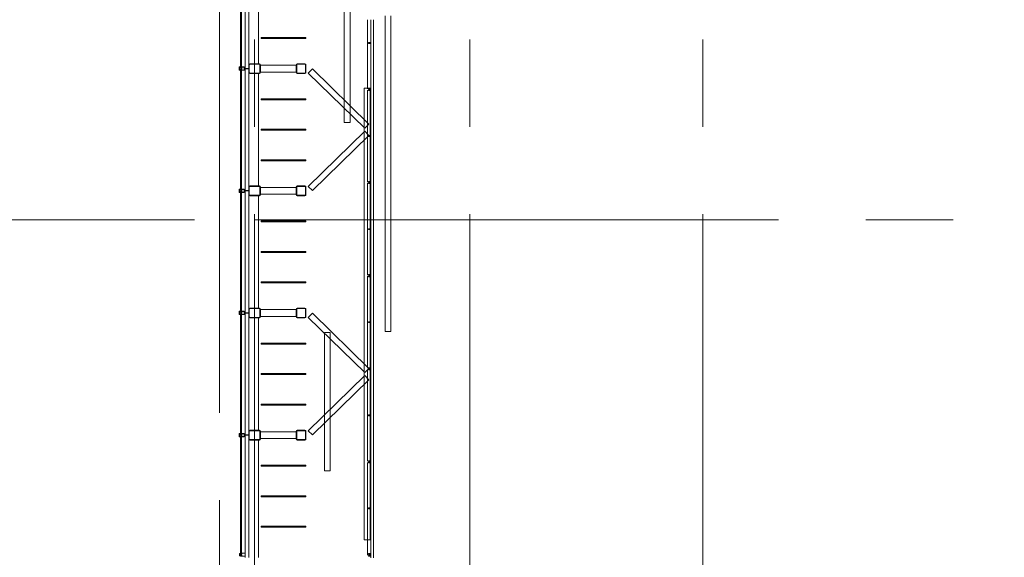
# Model space of a CAD drawing. Units: inches. Extents: x 0 to 31410, y 0 to 14917.
# Drawn here: x 5836 to 6850, y 6196 to 6751 of the extents above; entities that cross this region are included whole.
import ezdxf
from ezdxf.enums import TextEntityAlignment as Align

# ---------------------------------------------------------------- set-up
doc = ezdxf.new("R2010")
doc.units = ezdxf.units.IN
doc.header["$MEASUREMENT"] = 0
doc.linetypes.add('CENTER2', pattern=[1.125, 0.75, -0.125, 0.125, -0.125])
doc.layers.add('G-AIRPORT', color=15, linetype='Continuous', lineweight=9)
doc.styles.add('02 DIV 04 Partition$0$RomanS', font='romans.shx')

# ---------------------------------------------------------------- blocks, each defined once
blk = doc.blocks.new('KEYPLAN T3')
at = {"layer": 'G-AIRPORT', "color": 253, "linetype": 'CENTER2', "lineweight": 5, "ltscale": 720}
for p, q in [((6041.9, 7695), (6041.9, 6136)), ((6077.9, 3580), (6077.9, 7132)), ((6299.9, 3580), (6299.9, 7132)), ((6539.9, 3580), (6539.9, 7132)), ((1425.9, 6544), (6077.9, 6544)), ((6077.9, 6544), (10841.9, 6544))]:
    blk.add_line(p, q, dxfattribs=at)
at = {"layer": 'G-AIRPORT', "color": 15}
for p, q in [((6068.4, 7069), (6068.4, 6196)), ((6170.4, 6644.6), (6170.4, 7054)), ((6176.4, 7054), (6176.4, 6644.6)), ((6063.4, 6825.6), (6063.4, 6700.4)), ((6064.4, 6700.4), (6064.4, 6825.6)), ((6071.9, 6704), (6071.9, 6822)), ((6081.9, 6705), (6081.9, 6821)), ((6194.4, 6750.5), (6194.4, 6726.5)), ((6194.4, 6750.5), (6194.4, 6726.5)), ((6197.9, 6726.5), (6197.9, 6750.5)), ((6197.9, 6726.5), (6197.9, 6750.5)), ((6200.4, 6726.5), (6200.4, 6750.5)), ((6200.4, 6726.5), (6200.4, 6750.5)), ((6212.4, 6428.9), (6212.4, 6754.4)), ((6218.4, 6754.4), (6218.4, 6428.9)), ((6130.9, 6732), (6084.8, 6732)), ((6084.8, 6732), (6084.8, 6731)), ((6084.8, 6731), (6130.9, 6731)), ((6130.9, 6731), (6130.9, 6732)), ((6194.4, 6702.5), (6194.4, 6726.5)), ((6194.4, 6702.5), (6194.4, 6726.5)), ((6197.4, 6726.9), (6195.4, 6726.9)), ((6195.4, 6726.9), (6195.4, 6726.1)), ((6195.4, 6726.1), (6195.4, 6726.9)), ((6195.4, 6726.9), (6197.4, 6726.9)), ((6197.4, 6726.1), (6197.4, 6726.9)), ((6197.4, 6726.9), (6197.4, 6726.1)), ((6197.9, 6726.5), (6197.9, 6702.5)), ((6197.9, 6726.5), (6197.9, 6702.5)), ((6200.4, 6726.5), (6200.4, 6702.5)), ((6200.4, 6726.5), (6200.4, 6702.5)), ((6195.4, 6726.1), (6197.4, 6726.1)), ((6197.4, 6726.1), (6195.4, 6726.1)), ((6061.9, 6698.3), (6061.9, 6701.8)), ((6061.9, 6701.8), (6067.2, 6701.8)), ((6067.2, 6698.3), (6061.9, 6698.3)), ((6063.4, 6700.4), (6064.4, 6700.4)), ((6064.4, 6699.6), (6063.4, 6699.6)), ((6063.4, 6699.6), (6063.4, 6574.4)), ((6064.4, 6574.4), (6064.4, 6699.6)), ((6068.4, 6701.5), (6064.7, 6701.5)), ((6064.7, 6701.5), (6064.7, 6698.5)), ((6064.7, 6698.5), (6068.4, 6698.5)), ((6067.2, 6701.8), (6067.2, 6698.3)), ((6067.2, 6700.2), (6071.9, 6700.2)), ((6067.2, 6699.9), (6067.2, 6700.2)), ((6071.9, 6699.9), (6067.2, 6699.9)), ((6068.4, 6698.5), (6068.4, 6701.5)), ((6068.4, 6700.2), (6071.9, 6700.2)), ((6068.4, 6699.9), (6068.4, 6700.2)), ((6071.9, 6699.9), (6068.4, 6699.9)), ((6071.9, 6696), (6071.9, 6704)), ((6071.9, 6700.2), (6071.9, 6699.9)), ((6071.9, 6700.2), (6071.9, 6699.9)), ((6071.9, 6578), (6071.9, 6696)), ((6072.4, 6696), (6072.4, 6704)), ((6072.9, 6705), (6082.9, 6705)), ((6072.9, 6704.5), (6082.9, 6704.5)), ((6083.4, 6704), (6083.4, 6696)), ((6083.9, 6704), (6083.9, 6696)), ((6083.9, 6696.5), (6083.9, 6703.5)), ((6083.9, 6703.5), (6120.9, 6703.5)), ((6120.9, 6696.5), (6083.9, 6696.5)), ((6120.9, 6696), (6120.9, 6704)), ((6120.9, 6703.5), (6120.9, 6696.5)), ((6121.4, 6696), (6121.4, 6704)), ((6121.9, 6705), (6129.9, 6705)), ((6121.9, 6704.5), (6129.9, 6704.5)), ((6130.4, 6704), (6130.4, 6696)), ((6130.9, 6704), (6130.9, 6696)), ((6137.5, 6699.7), (6133.3, 6695.4)), ((6195.8, 6642.9), (6137.5, 6699.7)), ((6194.4, 6702.5, 0), (6194.4, 6679.1, 0)), ((6197.9, 6654.5, 0), (6197.9, 6702.5, 0)), ((6200.4, 6678.5, 0), (6200.4, 6702.5, 0)), ((6082.9, 6695.5), (6072.9, 6695.5)), ((6082.9, 6695), (6072.9, 6695)), ((6081.9, 6579), (6081.9, 6695)), ((6129.9, 6695.5), (6121.9, 6695.5)), ((6129.9, 6695), (6121.9, 6695)), ((6133.3, 6695.4), (6191.6, 6638.6)), ((6190.9, 6679.9), (6196.9, 6679.9)), ((6190.9, 6214), (6190.9, 6679.9)), ((6194.4, 6654.5, 0), (6194.4, 6677.9, 0)), ((6195.4, 6679.6, 0), (6197.4, 6679.6, 0)), ((6195.4, 6678.9, 0), (6195.4, 6679.6, 0)), ((6197.4, 6678.9, 0), (6195.4, 6678.9, 0)), ((6197.4, 6678.1, 0), (6195.4, 6678.1, 0)), ((6195.4, 6678.1, 0), (6195.4, 6677.4, 0)), ((6195.4, 6677.4, 0), (6197.4, 6677.4, 0)), ((6196.9, 6679.9), (6196.9, 6214)), ((6197.4, 6679.6, 0), (6197.4, 6678.9, 0)), ((6197.4, 6677.4, 0), (6197.4, 6678.1, 0)), ((6197.9, 6678.5, 0), (6197.9, 6654.5, 0)), ((6200.4, 6678.5, 0), (6200.4, 6654.5, 0)), ((6130.9, 6669), (6084.8, 6669)), ((6084.8, 6669), (6084.8, 6668)), ((6084.8, 6668), (6130.9, 6668)), ((6130.9, 6668), (6130.9, 6669)), ((6194.4, 6654.5), (6194.4, 6630.5)), ((6197.9, 6630.5), (6197.9, 6654.5)), ((6200.4, 6630.5), (6200.4, 6654.5)), ((6130.9, 6637.5), (6084.8, 6637.5)), ((6084.8, 6637.5), (6084.8, 6636.5)), ((6084.8, 6636.5), (6130.9, 6636.5)), ((6130.9, 6636.5), (6130.9, 6637.5)), ((6133.3, 6578.6), (6191.6, 6635.5)), ((6176.4, 6644.6), (6170.4, 6644.6)), ((6191.6, 6638.6), (6195.8, 6642.9)), ((6191.6, 6635.5), (6195.8, 6631.2)), ((6195.8, 6631.2), (6137.5, 6574.4)), ((6194.4, 6606.5), (6194.4, 6630.5)), ((6195.4, 6630.1), (6195.4, 6630.9)), ((6195.4, 6630.9), (6197.4, 6630.9)), ((6197.4, 6630.1), (6195.4, 6630.1)), ((6197.4, 6630.9), (6197.4, 6630.1)), ((6197.9, 6630.5), (6197.9, 6606.5)), ((6200.4, 6630.5), (6200.4, 6606.5)), ((6130.9, 6606), (6084.8, 6606)), ((6084.8, 6606), (6084.8, 6605)), ((6084.8, 6605), (6130.9, 6605)), ((6130.9, 6605), (6130.9, 6606)), ((6194.4, 6606.5, 0), (6194.4, 6583.1, 0)), ((6197.9, 6558.5, 0), (6197.9, 6606.5, 0)), ((6200.4, 6582.5, 0), (6200.4, 6606.5, 0)), ((6061.9, 6572.3), (6061.9, 6575.8)), ((6061.9, 6575.8), (6067.2, 6575.8)), ((6063.4, 6574.4), (6064.4, 6574.4)), ((6068.4, 6575.5), (6064.7, 6575.5)), ((6064.7, 6575.5), (6064.7, 6572.5)), ((6067.2, 6575.8), (6067.2, 6572.3)), ((6068.4, 6572.5), (6068.4, 6575.5)), ((6071.9, 6570), (6071.9, 6578)), ((6072.4, 6570), (6072.4, 6578)), ((6072.9, 6579), (6082.9, 6579)), ((6072.9, 6578.5), (6082.9, 6578.5)), ((6083.4, 6578), (6083.4, 6570)), ((6083.9, 6578), (6083.9, 6570)), ((6083.9, 6570.5), (6083.9, 6577.5)), ((6083.9, 6577.5), (6120.9, 6577.5)), ((6120.9, 6570), (6120.9, 6578)), ((6120.9, 6577.5), (6120.9, 6570.5)), ((6121.4, 6570), (6121.4, 6578)), ((6121.9, 6579), (6129.9, 6579)), ((6121.9, 6578.5), (6129.9, 6578.5)), ((6130.4, 6578), (6130.4, 6570)), ((6130.9, 6578), (6130.9, 6570)), ((6137.5, 6574.4), (6133.3, 6578.6)), ((6194.4, 6558.5, 0), (6194.4, 6581.9, 0)), ((6195.4, 6583.6, 0), (6197.4, 6583.6, 0)), ((6195.4, 6582.9, 0), (6195.4, 6583.6, 0)), ((6197.4, 6582.9, 0), (6195.4, 6582.9, 0)), ((6197.4, 6582.1, 0), (6195.4, 6582.1, 0)), ((6195.4, 6582.1, 0), (6195.4, 6581.4, 0)), ((6195.4, 6581.4, 0), (6197.4, 6581.4, 0)), ((6197.4, 6583.6, 0), (6197.4, 6582.9, 0)), ((6197.4, 6581.4, 0), (6197.4, 6582.1, 0)), ((6197.9, 6582.5, 0), (6197.9, 6558.5, 0)), ((6200.4, 6582.5, 0), (6200.4, 6558.5, 0)), ((6067.2, 6572.3), (6061.9, 6572.3)), ((6064.4, 6573.6), (6063.4, 6573.6)), ((6063.4, 6573.6), (6063.4, 6448.4)), ((6064.4, 6448.4), (6064.4, 6573.6)), ((6064.7, 6572.5), (6068.4, 6572.5)), ((6067.2, 6574.2), (6071.9, 6574.2)), ((6067.2, 6573.9), (6067.2, 6574.2)), ((6071.9, 6573.9), (6067.2, 6573.9)), ((6068.4, 6574.2), (6071.9, 6574.2)), ((6068.4, 6573.9), (6068.4, 6574.2)), ((6071.9, 6573.9), (6068.4, 6573.9)), ((6071.9, 6574.2), (6071.9, 6573.9)), ((6071.9, 6574.2), (6071.9, 6573.9)), ((6071.9, 6452), (6071.9, 6570)), ((6082.9, 6569.5), (6072.9, 6569.5)), ((6082.9, 6569), (6072.9, 6569)), ((6081.9, 6453), (6081.9, 6569)), ((6120.9, 6570.5), (6083.9, 6570.5)), ((6129.9, 6569.5), (6121.9, 6569.5)), ((6129.9, 6569), (6121.9, 6569)), ((6194.4, 6558.5), (6194.4, 6534.5)), ((6197.9, 6534.5), (6197.9, 6558.5)), ((6200.4, 6534.5), (6200.4, 6558.5)), ((6130.9, 6543), (6084.8, 6543)), ((6084.8, 6543), (6084.8, 6542)), ((6084.8, 6542), (6130.9, 6542)), ((6130.9, 6542), (6130.9, 6543)), ((6194.4, 6510.5), (6194.4, 6534.5)), ((6197.4, 6534.9), (6195.4, 6534.9)), ((6195.4, 6534.9), (6195.4, 6534.1)), ((6195.4, 6534.1), (6197.4, 6534.1)), ((6197.4, 6534.1), (6197.4, 6534.9)), ((6197.9, 6534.5), (6197.9, 6510.5)), ((6200.4, 6534.5), (6200.4, 6510.5)), ((6130.9, 6511.5), (6084.8, 6511.5)), ((6084.8, 6511.5), (6084.8, 6510.5)), ((6084.8, 6510.5), (6130.9, 6510.5)), ((6130.9, 6510.5), (6130.9, 6511.5)), ((6194.4, 6510.5, 0), (6194.4, 6487.1, 0)), ((6197.9, 6510.5, 0), (6197.9, 6462.5, 0)), ((6197.9, 6486.5, 0), (6197.9, 6510.5, 0)), ((6200.4, 6486.5, 0), (6200.4, 6510.5, 0)), ((6194.4, 6462.5, 0), (6194.4, 6485.9, 0)), ((6195.4, 6487.6, 0), (6197.4, 6487.6, 0)), ((6195.4, 6486.9, 0), (6195.4, 6487.6, 0)), ((6197.4, 6486.9, 0), (6195.4, 6486.9, 0)), ((6197.4, 6486.1, 0), (6195.4, 6486.1, 0)), ((6195.4, 6486.1, 0), (6195.4, 6485.4, 0)), ((6195.4, 6485.4, 0), (6197.4, 6485.4, 0)), ((6197.4, 6487.6, 0), (6197.4, 6486.9, 0)), ((6197.4, 6485.4, 0), (6197.4, 6486.1, 0)), ((6200.4, 6486.5, 0), (6200.4, 6462.5, 0)), ((6130.9, 6480), (6084.8, 6480)), ((6084.8, 6480), (6084.8, 6479)), ((6084.8, 6479), (6130.9, 6479)), ((6130.9, 6479), (6130.9, 6480)), ((6072.9, 6453), (6082.9, 6453)), ((6072.9, 6452.5), (6082.9, 6452.5)), ((6121.9, 6453), (6129.9, 6453)), ((6121.9, 6452.5), (6129.9, 6452.5)), ((6194.4, 6462.5), (6194.4, 6438.5)), ((6194.4, 6462.5), (6194.4, 6438.5)), ((6197.9, 6438.5), (6197.9, 6462.5)), ((6197.9, 6438.5), (6197.9, 6462.5)), ((6200.4, 6438.5), (6200.4, 6462.5)), ((6200.4, 6438.5), (6200.4, 6462.5)), ((6061.9, 6446.3), (6061.9, 6449.8)), ((6061.9, 6449.8), (6067.2, 6449.8)), ((6067.2, 6446.3), (6061.9, 6446.3)), ((6063.4, 6448.4), (6064.4, 6448.4)), ((6064.4, 6447.6), (6063.4, 6447.6)), ((6063.4, 6447.6), (6063.4, 6322.4)), ((6064.4, 6322.4), (6064.4, 6447.6)), ((6068.4, 6449.5), (6064.7, 6449.5)), ((6064.7, 6449.5), (6064.7, 6446.5)), ((6064.7, 6446.5), (6068.4, 6446.5)), ((6067.2, 6449.8), (6067.2, 6446.3)), ((6067.2, 6448.2), (6071.9, 6448.2)), ((6067.2, 6447.9), (6067.2, 6448.2)), ((6071.9, 6447.9), (6067.2, 6447.9)), ((6068.4, 6446.5), (6068.4, 6449.5)), ((6068.4, 6448.2), (6071.9, 6448.2)), ((6068.4, 6447.9), (6068.4, 6448.2)), ((6071.9, 6447.9), (6068.4, 6447.9)), ((6071.9, 6444), (6071.9, 6452)), ((6071.9, 6448.2), (6071.9, 6447.9)), ((6071.9, 6448.2), (6071.9, 6447.9)), ((6071.9, 6326), (6071.9, 6444)), ((6072.4, 6444), (6072.4, 6452)), ((6082.9, 6443.5), (6072.9, 6443.5)), ((6082.9, 6443), (6072.9, 6443)), ((6081.9, 6327), (6081.9, 6443)), ((6083.4, 6452), (6083.4, 6444)), ((6083.9, 6452), (6083.9, 6444)), ((6083.9, 6444.5), (6083.9, 6451.5)), ((6083.9, 6451.5), (6120.9, 6451.5)), ((6120.9, 6444.5), (6083.9, 6444.5)), ((6120.9, 6444), (6120.9, 6452)), ((6120.9, 6451.5), (6120.9, 6444.5)), ((6121.4, 6444), (6121.4, 6452)), ((6129.9, 6443.5), (6121.9, 6443.5)), ((6129.9, 6443), (6121.9, 6443)), ((6130.4, 6452), (6130.4, 6444)), ((6130.9, 6452), (6130.9, 6444)), ((6137.5, 6447.7), (6133.3, 6443.4)), ((6133.3, 6443.4), (6191.6, 6386.6)), ((6195.8, 6390.9), (6137.5, 6447.7)), ((6194.4, 6414.5), (6194.4, 6438.5)), ((6194.4, 6414.5), (6194.4, 6438.5)), ((6195.4, 6438.1), (6195.4, 6438.9)), ((6195.4, 6438.9), (6197.4, 6438.9)), ((6197.4, 6438.9), (6195.4, 6438.9)), ((6195.4, 6438.9), (6195.4, 6438.1)), ((6197.4, 6438.1), (6195.4, 6438.1)), ((6195.4, 6438.1), (6197.4, 6438.1)), ((6197.4, 6438.9), (6197.4, 6438.1)), ((6197.4, 6438.1), (6197.4, 6438.9)), ((6197.9, 6438.5), (6197.9, 6414.5)), ((6197.9, 6438.5), (6197.9, 6414.5)), ((6200.4, 6438.5), (6200.4, 6414.5)), ((6200.4, 6438.5), (6200.4, 6414.5)), ((6149.9, 6427.9), (6155.9, 6427.9)), ((6149.9, 6285.3), (6149.9, 6427.9)), ((6155.9, 6427.9), (6155.9, 6285.3)), ((6218.4, 6428.9), (6212.4, 6428.9)), ((6130.9, 6417), (6084.8, 6417)), ((6084.8, 6417), (6084.8, 6416)), ((6084.8, 6416), (6130.9, 6416)), ((6130.9, 6416), (6130.9, 6417)), ((6194.4, 6414.5, 0), (6194.4, 6391.1, 0)), ((6197.9, 6366.5, 0), (6197.9, 6414.5, 0)), ((6200.4, 6390.5, 0), (6200.4, 6414.5, 0)), ((6130.9, 6385.5), (6084.8, 6385.5)), ((6084.8, 6385.5), (6084.8, 6384.5)), ((6084.8, 6384.5), (6130.9, 6384.5)), ((6130.9, 6384.5), (6130.9, 6385.5)), ((6133.3, 6326.6), (6191.6, 6383.5)), ((6191.6, 6386.6), (6195.8, 6390.9)), ((6191.6, 6383.5), (6195.8, 6379.2)), ((6194.4, 6366.5, 0), (6194.4, 6389.9, 0)), ((6195.4, 6391.6, 0), (6197.4, 6391.6, 0)), ((6195.4, 6390.9, 0), (6195.4, 6391.6, 0)), ((6197.4, 6390.9, 0), (6195.4, 6390.9, 0)), ((6197.4, 6390.1, 0), (6195.4, 6390.1, 0)), ((6195.4, 6390.1, 0), (6195.4, 6389.4, 0)), ((6195.4, 6389.4, 0), (6197.4, 6389.4, 0)), ((6197.4, 6391.6, 0), (6197.4, 6390.9, 0)), ((6197.4, 6389.4, 0), (6197.4, 6390.1, 0)), ((6197.9, 6390.5, 0), (6197.9, 6366.5, 0)), ((6200.4, 6390.5, 0), (6200.4, 6366.5, 0)), ((6195.8, 6379.2), (6137.5, 6322.4)), ((6194.4, 6366.5), (6194.4, 6342.5)), ((6197.9, 6342.5), (6197.9, 6366.5)), ((6200.4, 6342.5), (6200.4, 6366.5)), ((6130.9, 6354), (6084.8, 6354)), ((6084.8, 6354), (6084.8, 6353)), ((6084.8, 6353), (6130.9, 6353)), ((6130.9, 6353), (6130.9, 6354)), ((6194.4, 6318.5), (6194.4, 6342.5)), ((6195.4, 6342.1), (6195.4, 6342.9)), ((6195.4, 6342.9), (6197.4, 6342.9)), ((6197.4, 6342.1), (6195.4, 6342.1)), ((6197.4, 6342.9), (6197.4, 6342.1)), ((6197.9, 6342.5), (6197.9, 6318.5)), ((6200.4, 6342.5), (6200.4, 6318.5)), ((6061.9, 6320.3), (6061.9, 6323.8)), ((6061.9, 6323.8), (6067.2, 6323.8)), ((6063.4, 6322.4), (6064.4, 6322.4)), ((6064.4, 6321.6), (6063.4, 6321.6)), ((6063.4, 6321.6), (6063.4, 6197.9)), ((6064.4, 6197.9), (6064.4, 6321.6)), ((6068.4, 6323.5), (6064.7, 6323.5)), ((6064.7, 6323.5), (6064.7, 6320.5)), ((6067.2, 6323.8), (6067.2, 6320.3)), ((6067.2, 6322.2), (6071.9, 6322.2)), ((6067.2, 6321.9), (6067.2, 6322.2)), ((6071.9, 6321.9), (6067.2, 6321.9)), ((6068.4, 6320.5), (6068.4, 6323.5)), ((6068.4, 6322.2), (6071.9, 6322.2)), ((6068.4, 6321.9), (6068.4, 6322.2)), ((6071.9, 6321.9), (6068.4, 6321.9)), ((6071.9, 6318), (6071.9, 6326)), ((6071.9, 6322.2), (6071.9, 6321.9)), ((6071.9, 6322.2), (6071.9, 6321.9)), ((6072.4, 6318), (6072.4, 6326)), ((6072.9, 6327), (6082.9, 6327)), ((6072.9, 6326.5), (6082.9, 6326.5)), ((6083.4, 6326), (6083.4, 6318)), ((6083.9, 6326), (6083.9, 6318)), ((6083.9, 6318.5), (6083.9, 6325.5)), ((6083.9, 6325.5), (6120.9, 6325.5)), ((6120.9, 6318), (6120.9, 6326)), ((6120.9, 6325.5), (6120.9, 6318.5)), ((6121.4, 6318), (6121.4, 6326)), ((6121.9, 6327), (6129.9, 6327)), ((6121.9, 6326.5), (6129.9, 6326.5)), ((6130.4, 6326), (6130.4, 6318)), ((6130.9, 6326), (6130.9, 6318)), ((6137.5, 6322.4), (6133.3, 6326.6)), ((6067.2, 6320.3), (6061.9, 6320.3)), ((6064.7, 6320.5), (6068.4, 6320.5)), ((6071.9, 6196), (6071.9, 6318)), ((6082.9, 6317.5), (6072.9, 6317.5)), ((6082.9, 6317), (6072.9, 6317)), ((6081.9, 6196), (6081.9, 6317)), ((6120.9, 6318.5), (6083.9, 6318.5)), ((6129.9, 6317.5), (6121.9, 6317.5)), ((6129.9, 6317), (6121.9, 6317)), ((6194.4, 6318.5, 0), (6194.4, 6295.1, 0)), ((6197.9, 6318.5, 0), (6197.9, 6270.5, 0)), ((6197.9, 6294.5, 0), (6197.9, 6318.5, 0)), ((6200.4, 6294.5, 0), (6200.4, 6318.5, 0)), ((6130.9, 6291), (6084.8, 6291)), ((6084.8, 6291), (6084.8, 6290)), ((6130.9, 6290), (6130.9, 6291)), ((6194.4, 6270.5, 0), (6194.4, 6293.9, 0)), ((6195.4, 6295.6, 0), (6197.4, 6295.6, 0)), ((6195.4, 6294.9, 0), (6195.4, 6295.6, 0)), ((6197.4, 6294.9, 0), (6195.4, 6294.9, 0)), ((6197.4, 6294.1, 0), (6195.4, 6294.1, 0)), ((6195.4, 6294.1, 0), (6195.4, 6293.4, 0)), ((6195.4, 6293.4, 0), (6197.4, 6293.4, 0)), ((6197.4, 6295.6, 0), (6197.4, 6294.9, 0)), ((6197.4, 6293.4, 0), (6197.4, 6294.1, 0)), ((6200.4, 6294.5, 0), (6200.4, 6270.5, 0)), ((6084.8, 6290), (6130.9, 6290)), ((6155.9, 6285.3), (6149.9, 6285.3)), ((6194.4, 6270.5), (6194.4, 6246.5)), ((6197.9, 6246.5), (6197.9, 6270.5)), ((6200.4, 6246.5), (6200.4, 6270.5)), ((6130.9, 6259.5), (6084.8, 6259.5)), ((6084.8, 6259.5), (6084.8, 6258.5)), ((6084.8, 6258.5), (6130.9, 6258.5)), ((6130.9, 6258.5), (6130.9, 6259.5)), ((6194.4, 6222.5), (6194.4, 6246.5)), ((6197.4, 6246.9), (6195.4, 6246.9)), ((6195.4, 6246.9), (6195.4, 6246.1)), ((6195.4, 6246.1), (6197.4, 6246.1)), ((6197.4, 6246.1), (6197.4, 6246.9)), ((6197.9, 6246.5), (6197.9, 6222.5)), ((6200.4, 6246.5), (6200.4, 6222.5)), ((6130.9, 6228), (6084.8, 6228)), ((6084.8, 6228), (6084.8, 6227)), ((6084.8, 6227), (6130.9, 6227)), ((6130.9, 6227), (6130.9, 6228)), ((6194.4, 6198.3), (6194.4, 6227.7)), ((6197.9, 6195.5), (6197.9, 6227.7)), ((6200.4, 6195.5), (6200.4, 6227.7)), ((6196.9, 6214), (6190.9, 6214)), ((6063.4, 6197.3), (6063.4, 6200.3)), ((6063.4, 6200.3), (6068.4, 6200.3)), ((6068.4, 6200.3), (6068.4, 6197.3)), ((6195.4, 6199.8), (6197.4, 6199.8)), ((6195.4, 6199), (6195.4, 6199.8)), ((6197.4, 6199), (6195.4, 6199)), ((6197.4, 6199.8), (6197.4, 6199)), ((6063.4, 6197.9), (6064.4, 6197.9)), ((6068.4, 6197.3), (6063.4, 6197.3)), ((6197.4, 6198), (6195.4, 6198)), ((6195.4, 6198), (6195.4, 6197.3)), ((6195.4, 6197.3), (6197.4, 6197.3)), ((6197.4, 6197.3), (6197.4, 6198))]:
    blk.add_line(p, q, dxfattribs=at)
at = {"layer": 'G-AIRPORT', "color": 15, "linetype": 'Continuous'}
for p, q in [((6063.4, 6825.5), (6063.4, 6700.5)), ((6064.4, 6700.5), (6064.4, 6825.5)), ((6063.2, 6701.2), (6062.5, 6701.2)), ((6062.5, 6701.2), (6062.5, 6700)), ((6062.5, 6700), (6062.5, 6698.8)), ((6062.5, 6698.8), (6063.2, 6698.8)), ((6063.4, 6700.4), (6063.4, 6701.3)), ((6063.4, 6700.5), (6064.4, 6700.5)), ((6064.7, 6700.4), (6063.4, 6700.4)), ((6063.4, 6698.7), (6063.4, 6699.6)), ((6063.4, 6699.6), (6064.7, 6699.6)), ((6064.4, 6699.5), (6063.4, 6699.5)), ((6063.4, 6699.5), (6063.4, 6574.5)), ((6064.4, 6574.5), (6064.4, 6699.5)), ((6068.4, 6701.5), (6064.7, 6701.5)), ((6064.7, 6701.5), (6064.7, 6700.4)), ((6064.7, 6699.6), (6064.7, 6698.5)), ((6064.7, 6698.5), (6068.4, 6698.5)), ((6068.4, 6698.5), (6068.4, 6701.5)), ((6063.2, 6575.2), (6062.5, 6575.2)), ((6062.5, 6575.2), (6062.5, 6574)), ((6063.4, 6574.4), (6063.4, 6575.3)), ((6063.4, 6574.5), (6064.4, 6574.5)), ((6064.7, 6574.4), (6063.4, 6574.4)), ((6068.4, 6575.5), (6064.7, 6575.5)), ((6064.7, 6575.5), (6064.7, 6574.4)), ((6068.4, 6572.5), (6068.4, 6575.5)), ((6062.5, 6574), (6062.5, 6572.8)), ((6062.5, 6572.8), (6063.2, 6572.8)), ((6063.4, 6572.7), (6063.4, 6573.6)), ((6063.4, 6573.6), (6064.7, 6573.6)), ((6064.4, 6573.5), (6063.4, 6573.5)), ((6063.4, 6573.5), (6063.4, 6448.5)), ((6064.4, 6448.5), (6064.4, 6573.5)), ((6064.7, 6573.6), (6064.7, 6572.5)), ((6064.7, 6572.5), (6068.4, 6572.5)), ((6063.2, 6449.2), (6062.5, 6449.2)), ((6062.5, 6449.2), (6062.5, 6448)), ((6062.5, 6448), (6062.5, 6446.8)), ((6062.5, 6446.8), (6063.2, 6446.8)), ((6063.4, 6448.4), (6063.4, 6449.3)), ((6063.4, 6448.5), (6064.4, 6448.5)), ((6064.7, 6448.4), (6063.4, 6448.4)), ((6063.4, 6446.7), (6063.4, 6447.6)), ((6063.4, 6447.6), (6064.7, 6447.6)), ((6064.4, 6447.5), (6063.4, 6447.5)), ((6063.4, 6447.5), (6063.4, 6322.5)), ((6064.4, 6322.5), (6064.4, 6447.5)), ((6068.4, 6449.5), (6064.7, 6449.5)), ((6064.7, 6449.5), (6064.7, 6448.4)), ((6064.7, 6447.6), (6064.7, 6446.5)), ((6064.7, 6446.5), (6068.4, 6446.5)), ((6068.4, 6446.5), (6068.4, 6449.5)), ((6063.2, 6323.2), (6062.5, 6323.2)), ((6062.5, 6323.2), (6062.5, 6322)), ((6062.5, 6322), (6062.5, 6320.8)), ((6062.5, 6320.8), (6063.2, 6320.8)), ((6063.4, 6322.4), (6063.4, 6323.3)), ((6063.4, 6322.5), (6064.4, 6322.5)), ((6064.7, 6322.4), (6063.4, 6322.4)), ((6063.4, 6320.7), (6063.4, 6321.6)), ((6063.4, 6321.6), (6064.7, 6321.6)), ((6064.4, 6321.5), (6063.4, 6321.5)), ((6063.4, 6321.5), (6063.4, 6199.3)), ((6064.4, 6199.3), (6064.4, 6321.5)), ((6068.4, 6323.5), (6064.7, 6323.5)), ((6064.7, 6323.5), (6064.7, 6322.4)), ((6064.7, 6321.6), (6064.7, 6320.5)), ((6068.4, 6320.5), (6068.4, 6323.5)), ((6064.7, 6320.5), (6068.4, 6320.5)), ((6063.2, 6199.9), (6062.5, 6199.9)), ((6062.5, 6199.9), (6062.5, 6198.8)), ((6063.4, 6199.2), (6063.4, 6200.1)), ((6063.4, 6199.3), (6064.4, 6199.3)), ((6064.7, 6199.2), (6063.4, 6199.2)), ((6068.4, 6200.3), (6064.7, 6200.3)), ((6064.7, 6200.3), (6064.7, 6199.2)), ((6068.4, 6197.3), (6068.4, 6200.3)), ((6062.5, 6198.8), (6062.5, 6197.6)), ((6062.5, 6197.6), (6063.2, 6197.6)), ((6063.4, 6197.5), (6063.4, 6198.4)), ((6063.4, 6198.4), (6064.7, 6198.4)), ((6064.4, 6198.3), (6063.4, 6198.3)), ((6063.4, 6198.3), (6063.4, 6197.8)), ((6063.4, 6197.8), (6064.4, 6197.8)), ((6064.4, 6197.8), (6064.4, 6198.3)), ((6064.7, 6198.4), (6064.7, 6197.3)), ((6064.7, 6197.3), (6068.4, 6197.3))]:
    blk.add_line(p, q, dxfattribs=at)
at = {"layer": 'G-AIRPORT', "color": 15, "linetype": 'Continuous', "extrusion": (0, 0, -1)}
for centre, start, end in [((-6063.2, 6701.5), 218.1973, 278.0771), ((-6063.2, 6698.6), 81.9229, 141.8027), ((-6063.2, 6575.5), 218.1973, 278.0771), ((-6063.2, 6572.6), 81.9229, 141.8027), ((-6063.2, 6449.5), 218.1973, 278.0771), ((-6063.2, 6446.6), 81.9229, 141.8027), ((-6063.2, 6323.5), 218.1973, 278.0771), ((-6063.2, 6320.6), 81.9229, 141.8027), ((-6063.2, 6200.2), 218.1973, 278.0771), ((-6063.2, 6197.3), 81.9229, 141.8027)]:
    blk.add_arc(centre, 0.291, start, end, dxfattribs=at)
at = {"layer": 'G-AIRPORT', "color": 15}
for centre, radius, start, end in [((6072.9, 6704), 1, 90, 180), ((6072.9, 6696), 1, 180, 270), ((6072.9, 6704), 0.5, 90, 180), ((6072.9, 6696), 0.5, 180, 270), ((6082.9, 6704), 1, 0, 90), ((6082.9, 6704), 0.5, 0, 90), ((6082.9, 6696), 0.5, 270, 0), ((6082.9, 6696), 1, 270, 0), ((6121.9, 6704), 1, 90, 180), ((6121.9, 6696), 1, 180, 270), ((6121.9, 6704), 0.5, 90, 180), ((6121.9, 6696), 0.5, 180, 270), ((6129.9, 6704), 1, 0, 90), ((6129.9, 6704), 0.5, 0, 90), ((6129.9, 6696), 0.5, 270, 0), ((6129.9, 6696), 1, 270, 0), ((6072.9, 6578), 1, 90, 180), ((6072.9, 6578), 0.5, 90, 180), ((6082.9, 6578), 1, 0, 90), ((6082.9, 6578), 0.5, 0, 90), ((6121.9, 6578), 1, 90, 180), ((6121.9, 6578), 0.5, 90, 180), ((6129.9, 6578), 1, 0, 90), ((6129.9, 6578), 0.5, 0, 90), ((6072.9, 6570), 1, 180, 270), ((6072.9, 6570), 0.5, 180, 270), ((6082.9, 6570), 0.5, 270, 0), ((6082.9, 6570), 1, 270, 0), ((6121.9, 6570), 1, 180, 270), ((6121.9, 6570), 0.5, 180, 270), ((6129.9, 6570), 0.5, 270, 0), ((6129.9, 6570), 1, 270, 0), ((6072.9, 6452), 1, 90, 180), ((6072.9, 6452), 0.5, 90, 180), ((6082.9, 6452), 1, 0, 90), ((6082.9, 6452), 0.5, 0, 90), ((6121.9, 6452), 1, 90, 180), ((6121.9, 6452), 0.5, 90, 180), ((6129.9, 6452), 1, 0, 90), ((6129.9, 6452), 0.5, 0, 90), ((6072.9, 6444), 1, 180, 270), ((6072.9, 6444), 0.5, 180, 270), ((6082.9, 6444), 0.5, 270, 0), ((6082.9, 6444), 1, 270, 0), ((6121.9, 6444), 1, 180, 270), ((6121.9, 6444), 0.5, 180, 270), ((6129.9, 6444), 0.5, 270, 0), ((6129.9, 6444), 1, 270, 0), ((6072.9, 6326), 1, 90, 180), ((6072.9, 6326), 0.5, 90, 180), ((6082.9, 6326), 1, 0, 90), ((6082.9, 6326), 0.5, 0, 90), ((6121.9, 6326), 1, 90, 180), ((6121.9, 6326), 0.5, 90, 180), ((6129.9, 6326), 1, 0, 90), ((6129.9, 6326), 0.5, 0, 90), ((6072.9, 6318), 1, 180, 270), ((6072.9, 6318), 0.5, 180, 270), ((6082.9, 6318), 0.5, 270, 0), ((6082.9, 6318), 1, 270, 0), ((6121.9, 6318), 1, 180, 270), ((6121.9, 6318), 0.5, 180, 270), ((6129.9, 6318), 0.5, 270, 0), ((6129.9, 6318), 1, 270, 0)]:
    blk.add_arc(centre, radius, start, end, dxfattribs=at)
at = {"layer": 'G-AIRPORT', "color": 15, "style": '02 DIV 04 Partition$0$RomanS', "width": 0.75}
for p in [(18753, 4744.1, -8.5), (18778.2, 4613.4)]:
    blk.add_attdef('PGALWindowObjects:WindowNumber', text='', height=4, dxfattribs=at).set_placement(p, align=Align.MIDDLE_CENTER)

msp = doc.modelspace()

# ---------------------------------------------------------------- block references
msp.add_blockref('KEYPLAN T3', (0, 0))

doc.saveas('drawing.dxf')
